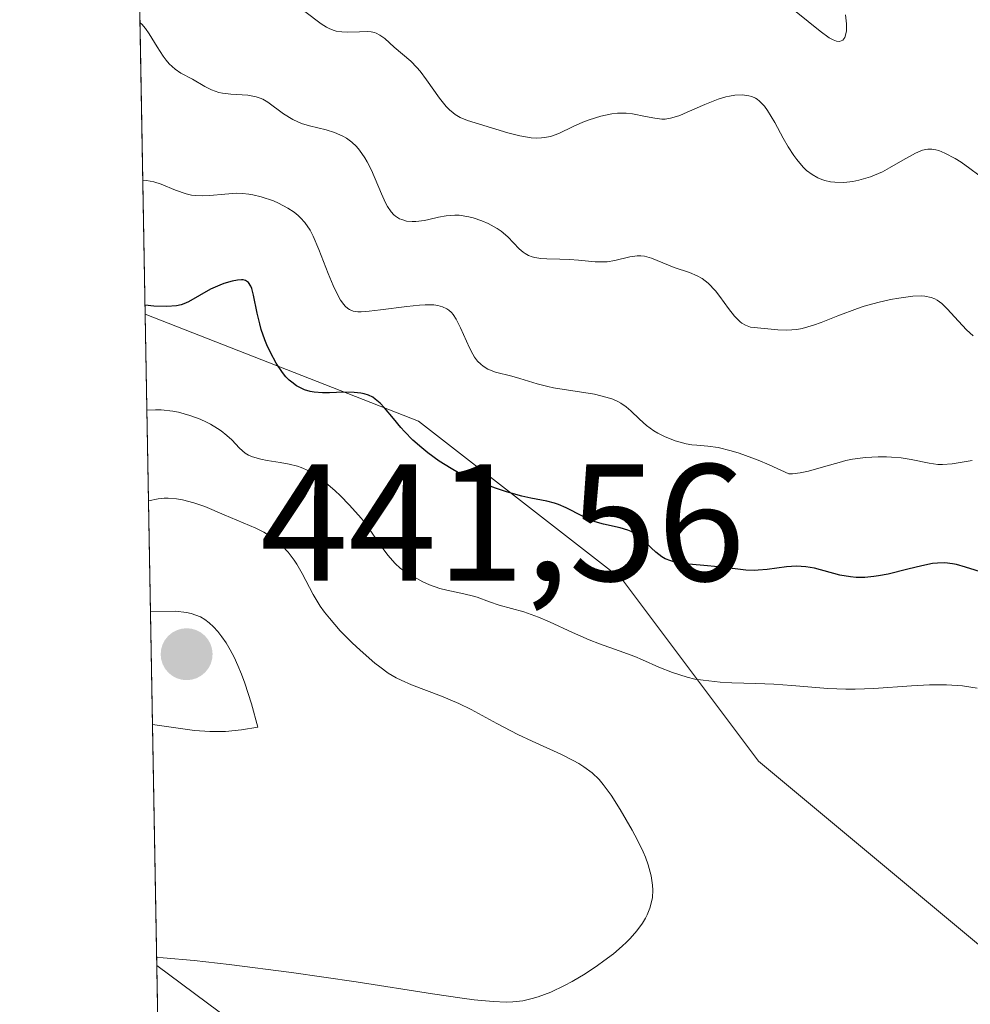
# Model space of a CAD drawing. Units: metres. Extents: x 625664 to 629151, y 4664783 to 4667158.
# Drawn here: x 625664 to 625721, y 4666631 to 4666690 of the extents above; entities that cross this region are included whole.
import ezdxf

# ---------------------------------------------------------------- set-up
doc = ezdxf.new("R2010")
doc.units = ezdxf.units.M
doc.header["$MEASUREMENT"] = 0
for name, color, linetype, lineweight in [('Comarca CxS', 21, 'Continuous', 0), ('Comunidad Autónoma CxS', 142, 'Continuous', 0), ('Corriente natural lineal', 142, 'Continuous', 13), ('Curva de nivel maestra', 30, 'Continuous', 30), ('Curva de nivel normal', 30, 'Continuous', 0), ('Espacio natural protegido CxS', 121, 'Continuous', 0), ('Matorral CxS', 135, 'Continuous', 0), ('Municipio CxS', 4, 'Continuous', 0), ('Provincia CxS', 1, 'Continuous', 0), ('Punto de cota en terreno', 7, 'Continuous', 0), ('Rótulo de punto de cota en terreno', 7, 'Continuous', 0)]:
    doc.layers.add(name, color=color, linetype=linetype, lineweight=lineweight)
doc.styles.add('Style-Arial', font='txt')

# ---------------------------------------------------------------- blocks, each defined once
blk = doc.blocks.new('5PATER')
at = {"layer": 'Punto de cota en terreno', "linetype": 'Continuous', "lineweight": 0}
h = blk.add_hatch(color=51, dxfattribs=at)
edge = h.paths.add_edge_path()
edge.add_ellipse((0, 0), major_axis=(-0.1095731443231308, -0.1110710700762829), ratio=0.9994222409660322, start_angle=0, end_angle=360)

msp = doc.modelspace()

# ---------------------------------------------------------------- linework, layer by layer
at = {"layer": 'Comarca CxS', "color": 21, "linetype": 'Continuous', "lineweight": 0, "flags": 128}
msp.add_lwpolyline([(629149.4900009555, 4664845.129983364), (625705.3800009289, 4664782.979983362), (625676.3276000009, 4666414.469499999), (625669.2108000002, 4666814.1283), (625664.1900009312, 4667096.07998334), (627060.8246444608, 4667121.29907285), (628148.1856000011, 4667140.9336), (629107.1700009545, 4667158.24998334), (629128.3406000009, 4666001.1099), (629136.8206000011, 4665537.614200001)], close=True, dxfattribs=at)
at = {"layer": 'Comunidad Autónoma CxS', "color": 142, "linetype": 'Continuous', "lineweight": 0, "flags": 128}
msp.add_lwpolyline([(629149.4900009555, 4664845.129983364), (625705.3800009289, 4664782.979983362), (625676.3276000009, 4666414.469499999), (625669.2108000002, 4666814.1283), (625664.1900009312, 4667096.07998334), (627060.8246444608, 4667121.29907285), (628148.1856000011, 4667140.9336), (629107.1700009545, 4667158.24998334), (629128.3406000009, 4666001.1099), (629136.8206000011, 4665537.614200001)], close=True, dxfattribs=at)
at = {"layer": 'Corriente natural lineal', "color": 142, "linetype": 'Continuous', "lineweight": 13}
msp.add_polyline3d([(625672.4331999999, 4666633.1678, 435.9434999999939), (625679.9101, 4666627.600099999, 434.3377000000037)], dxfattribs=at)
at = {"layer": 'Curva de nivel maestra', "color": 30, "linetype": 'Continuous', "lineweight": 30, "elevation": 425, "flags": 128}
msp.add_lwpolyline([(625722.1799999997, 4666656.7301), (625721.0099999999, 4666657.110099999), (625720.4800000006, 4666657.2601), (625720.2300000006, 4666657.3101), (625719.7699999996, 4666657.360099999), (625719.3300000001, 4666657.350099999), (625719.04, 4666657.3201), (625718.4000000004, 4666657.190099999), (625717.5599999997, 4666656.9801), (625716.3700000001, 4666656.6801), (625715.7800000003, 4666656.5701), (625715.5, 4666656.530099999), (625714.9600000001, 4666656.4801), (625714.4400000004, 4666656.4801), (625714.1100000005, 4666656.5101), (625713.4600000001, 4666656.620100001), (625711.9500000002, 4666657.040100001), (625711.4199999999, 4666657.130100001), (625711.1399999997, 4666657.1501), (625710.8600000005, 4666657.1601), (625710.2699999996, 4666657.120100001), (625709.1100000005, 4666656.960100001), (625708.5599999997, 4666656.9101), (625708.3099999997, 4666656.9001), (625707.8200000003, 4666656.920100001), (625706.3600000005, 4666657.100099999), (625705.5199999996, 4666657.1801), (625704.3899999997, 4666657.290100001), (625703.9000000004, 4666657.350099999), (625703.4900000002, 4666657.4301), (625703.3099999997, 4666657.4901), (625702.9800000006, 4666657.610099999), (625702.7800000003, 4666657.720100001), (625702.4100000003, 4666658.0001), (625702.1299999999, 4666658.270099999), (625701.7199999997, 4666658.670100001), (625701.5, 4666658.870100001), (625701.1299999999, 4666659.130100001), (625700.9299999997, 4666659.2401), (625700.7199999997, 4666659.3301), (625700.2599999999, 4666659.460100001), (625699.2699999996, 4666659.6801), (625698.7599999999, 4666659.8201), (625698.5099999999, 4666659.920100001), (625698, 4666660.1601), (625697.0300000003, 4666660.6601), (625696.5599999997, 4666660.870100001), (625696.3300000001, 4666660.950099999), (625695.8700000001, 4666661.0701), (625694.9000000004, 4666661.2501), (625694.3499999996, 4666661.370100001), (625693.4299999997, 4666661.630100001), (625692.7800000003, 4666661.840100001), (625691.5599999997, 4666662.3101), (625690.8799999999, 4666662.610099999), (625690.5599999997, 4666662.770099999), (625690.1100000005, 4666663.020099999), (625689.4000000004, 4666663.470100001), (625688.7100000001, 4666663.9801), (625688.3499999996, 4666664.270099999), (625687.8200000003, 4666664.7401), (625687.3099999997, 4666665.2501), (625687.0800000001, 4666665.5001), (625686.6500000004, 4666666.030099999), (625686.1100000005, 4666666.6801), (625685.8399999999, 4666666.960100001), (625685.5499999998, 4666667.200099999), (625685.4000000004, 4666667.3101), (625685.1500000004, 4666667.4301), (625684.8799999999, 4666667.520099999), (625684.6900000004, 4666667.5601), (625684.2800000003, 4666667.600099999), (625683.6500000004, 4666667.610099999), (625682.7999999998, 4666667.5701), (625682.3899999997, 4666667.5801), (625681.8799999999, 4666667.620100001), (625681.6399999997, 4666667.6601), (625681.3099999997, 4666667.7601), (625680.9900000002, 4666667.9101), (625680.8300000001, 4666667.9901), (625680.54, 4666668.210100001), (625680.3899999997, 4666668.3301), (625680.1799999997, 4666668.540100001), (625679.9800000006, 4666668.790100001), (625679.5999999996, 4666669.360099999), (625679.25, 4666670.0001), (625679.04, 4666670.460100001), (625678.9199999999, 4666670.770099999), (625678.7000000002, 4666671.380100001), (625678.6100000005, 4666671.720100001), (625678.4500000002, 4666672.370100001), (625678.2300000006, 4666673.450099999), (625678.1299999999, 4666673.840100001), (625678.0700000003, 4666673.9901), (625677.9299999997, 4666674.210100001), (625677.7599999999, 4666674.3301), (625677.6200000001, 4666674.360099999), (625677.5199999996, 4666674.370100001), (625677.2800000003, 4666674.350099999), (625676.9500000002, 4666674.280099999), (625676.4600000001, 4666674.140100001), (625676.2100000001, 4666674.050100001), (625675.6600000003, 4666673.8101), (625674.3399999999, 4666673.040100001), (625674.0599999997, 4666672.920100001), (625673.9000000004, 4666672.870100001), (625673.6100000005, 4666672.8101), (625673.04, 4666672.770099999), (625672.2400000002, 4666672.790100001), (625671.7302999999, 4666672.840299999), (625671.7267000005, 4666672.8411)], dxfattribs=at)
at = {"layer": 'Curva de nivel normal', "color": 30, "linetype": 'Continuous', "lineweight": 0, "flags": 128}
for points, elevation in [([(625681.3200000003, 4666690.5001), (625682.2999999998, 4666689.7401), (625682.6200000001, 4666689.540100001), (625682.7800000003, 4666689.460100001), (625683.0300000003, 4666689.360099999), (625683.2000000002, 4666689.3101), (625683.5499999998, 4666689.2601), (625683.9100000003, 4666689.2501), (625684.6100000005, 4666689.270099999), (625685.0899999999, 4666689.280099999), (625685.2999999998, 4666689.2601), (625685.5, 4666689.220100001), (625685.6100000005, 4666689.1801), (625685.8300000001, 4666689.0701), (625686.1200000001, 4666688.860099999), (625686.6799999997, 4666688.350099999), (625687.6900000004, 4666687.5001), (625688.0599999997, 4666687.120100001), (625688.25, 4666686.9001), (625688.6399999997, 4666686.390100001), (625689.4199999999, 4666685.280099999), (625689.8200000003, 4666684.790100001), (625690.0199999996, 4666684.5801), (625690.2300000006, 4666684.4001), (625690.3600000005, 4666684.300100001), (625690.6500000004, 4666684.130100001), (625691.0999999996, 4666683.940099999), (625693.5199999996, 4666683.200099999), (625694.2300000006, 4666683.0101), (625694.9199999999, 4666682.9001), (625695.2400000002, 4666682.880100001), (625695.54, 4666682.890100001), (625695.7300000006, 4666682.9101), (625696.0899999999, 4666682.9801), (625696.5800000001, 4666683.1501), (625697.4400000004, 4666683.5701), (625698.0300000003, 4666683.840100001), (625698.4000000004, 4666683.9801), (625699.0999999996, 4666684.200099999), (625699.7599999999, 4666684.350099999), (625700.0999999996, 4666684.390100001), (625700.6299999999, 4666684.380100001), (625701.0099999999, 4666684.340100001), (625701.7999999998, 4666684.1801), (625702.3499999996, 4666684.0801), (625702.7800000003, 4666684.030099999), (625702.9800000006, 4666684.030099999), (625703.29, 4666684.0801), (625703.6500000004, 4666684.1801), (625703.8499999996, 4666684.2501), (625704.2999999998, 4666684.440099999), (625705.3499999996, 4666684.9101), (625706.1600000003, 4666685.2301), (625706.6200000001, 4666685.360099999), (625706.8399999999, 4666685.4101), (625707.1500000004, 4666685.460100001), (625707.5899999999, 4666685.4801), (625707.9900000002, 4666685.4301), (625708.1699999999, 4666685.380100001), (625708.3899999997, 4666685.280099999), (625708.4900000002, 4666685.220100001), (625708.6399999997, 4666685.110099999), (625708.9299999997, 4666684.8101), (625709.1299999999, 4666684.550100001), (625709.5599999997, 4666683.8301), (625710.0700000003, 4666682.870100001), (625710.3700000001, 4666682.350099999), (625710.7000000002, 4666681.840100001), (625710.8799999999, 4666681.590100001), (625711.2599999999, 4666681.140100001), (625711.4699999997, 4666680.940099999), (625711.7999999998, 4666680.690099999), (625712.1500000004, 4666680.4901), (625712.3899999997, 4666680.390100001), (625712.5599999997, 4666680.340100001), (625712.9000000004, 4666680.2601), (625713.1699999999, 4666680.2301), (625713.7100000001, 4666680.220100001), (625714.25, 4666680.280099999), (625714.5999999996, 4666680.350099999), (625715.2999999998, 4666680.5601), (625716.0199999996, 4666680.860099999), (625716.4600000001, 4666681.090100001), (625717.2599999999, 4666681.5601), (625718.0199999996, 4666681.9801), (625718.4299999997, 4666682.1501), (625718.6299999999, 4666682.190099999), (625718.75, 4666682.210100001), (625718.9900000002, 4666682.210100001), (625719.2400000002, 4666682.170100001), (625719.4100000003, 4666682.130100001), (625719.7699999996, 4666681.9801), (625720.4000000004, 4666681.6501), (625720.75, 4666681.4301), (625721.2800000003, 4666681.0601), (625721.8099999997, 4666680.6501)], 410), ([(625713.8099999997, 4666690.290100001), (625713.8600000005, 4666689.7401), (625713.8600000005, 4666689.3201), (625713.8300000001, 4666689.140100001), (625713.7599999999, 4666688.920100001), (625713.6399999997, 4666688.770099999), (625713.4500000002, 4666688.690099999), (625713.2599999999, 4666688.700099999), (625713.0599999997, 4666688.780099999), (625712.8300000001, 4666688.9101), (625712.2800000003, 4666689.3101), (625710.8499999996, 4666690.470100001)], 405), ([(625671.4244999997, 4666689.816199999), (625671.5199999996, 4666689.7301), (625671.7400000002, 4666689.470100001), (625671.9699999997, 4666689.140100001), (625672.4500000002, 4666688.370100001), (625672.8200000003, 4666687.800100001), (625673, 4666687.5601), (625673.1799999997, 4666687.340100001), (625673.5300000003, 4666687.020099999), (625673.8799999999, 4666686.780099999), (625674.5700000003, 4666686.420100001), (625675.3099999997, 4666685.9901), (625675.7199999997, 4666685.790100001), (625676.1500000004, 4666685.630100001), (625676.3799999999, 4666685.5801), (625676.8700000001, 4666685.520099999), (625677.8899999997, 4666685.470100001), (625678.4000000004, 4666685.370100001), (625678.6399999997, 4666685.290100001), (625678.7999999998, 4666685.220100001), (625679.0999999996, 4666685.040100001), (625680.0499999998, 4666684.340100001), (625680.5999999996, 4666684.0001), (625680.9100000003, 4666683.860099999), (625681.1299999999, 4666683.770099999), (625681.5999999996, 4666683.630100001), (625682.6100000005, 4666683.370100001), (625683.1100000005, 4666683.210100001), (625683.5999999996, 4666683.0001), (625683.8200000003, 4666682.870100001), (625684.1399999997, 4666682.640100001), (625684.4299999997, 4666682.370100001), (625684.6100000005, 4666682.1601), (625684.9199999999, 4666681.700099999), (625685.0700000003, 4666681.460100001), (625685.3200000003, 4666680.950099999), (625685.9199999999, 4666679.530099999), (625686.1600000003, 4666679.0001), (625686.2800000003, 4666678.780099999), (625686.5099999999, 4666678.450099999), (625686.6699999999, 4666678.280099999), (625686.7699999996, 4666678.190099999), (625687, 4666678.040100001), (625687.1399999997, 4666677.9901), (625687.4400000004, 4666677.9001), (625687.7699999996, 4666677.870100001), (625688, 4666677.870100001), (625688.5099999999, 4666677.940099999), (625688.7699999996, 4666678.0001), (625689.3499999996, 4666678.130100001), (625689.8200000003, 4666678.220100001), (625690.3300000001, 4666678.2601), (625690.5999999996, 4666678.2501), (625691.1699999999, 4666678.1601), (625691.4400000004, 4666678.100099999), (625691.9600000001, 4666677.920100001), (625692.3399999999, 4666677.7601), (625692.8700000001, 4666677.460100001), (625693.1100000005, 4666677.300100001), (625693.5099999999, 4666676.940099999), (625694.1900000004, 4666676.220100001), (625694.4299999997, 4666676.030099999), (625694.5599999997, 4666675.940099999), (625694.7599999999, 4666675.8301), (625694.9900000002, 4666675.7501), (625695.1500000004, 4666675.710100001), (625695.5, 4666675.6501), (625695.8700000001, 4666675.620100001), (625696.6399999997, 4666675.600099999), (625697.2199999997, 4666675.5801), (625697.7699999996, 4666675.540100001), (625698.7699999996, 4666675.440099999), (625699.25, 4666675.440099999), (625699.4800000006, 4666675.450099999), (625699.9400000004, 4666675.530099999), (625700.8399999999, 4666675.7501), (625701.2800000003, 4666675.800100001), (625701.5, 4666675.800100001), (625701.7199999997, 4666675.780099999), (625702.1600000003, 4666675.6601), (625703.5099999999, 4666675.100099999), (625704.4400000004, 4666674.800100001), (625704.8899999997, 4666674.600099999), (625705.2000000002, 4666674.440099999), (625705.5599999997, 4666674.1601), (625705.9900000002, 4666673.710100001), (625706.2599999999, 4666673.360099999), (625706.7800000003, 4666672.6501), (625707.1399999997, 4666672.190099999), (625707.3099999997, 4666672.0001), (625707.4699999997, 4666671.840100001), (625707.5800000001, 4666671.7601), (625707.79, 4666671.640100001), (625708.0999999996, 4666671.530099999), (625708.3200000003, 4666671.5001), (625709.7400000002, 4666671.360099999), (625710.29, 4666671.340100001), (625710.8899999997, 4666671.390100001), (625711.2100000001, 4666671.450099999), (625711.8799999999, 4666671.640100001), (625712.3499999996, 4666671.8101), (625713.3399999999, 4666672.200099999), (625714.5199999996, 4666672.6501), (625714.9299999997, 4666672.780099999), (625715.7400000002, 4666673.0101), (625716.5199999996, 4666673.1801), (625717.0099999999, 4666673.270099999), (625717.8600000005, 4666673.380100001), (625718.3700000001, 4666673.4001), (625718.5800000001, 4666673.390100001), (625718.9600000001, 4666673.3101), (625719.1799999997, 4666673.220100001), (625719.3200000003, 4666673.140100001), (625719.5999999996, 4666672.940099999), (625719.9199999999, 4666672.630100001), (625720.5899999999, 4666671.890100001), (625721.0800000001, 4666671.360099999), (625721.4800000006, 4666671.0001)], 415.0000000000001), ([(625721.4199999999, 4666663.5001), (625720.2100000001, 4666663.3101), (625719.6299999999, 4666663.270099999), (625719.3600000005, 4666663.270099999), (625718.8300000001, 4666663.340100001), (625717.75, 4666663.5601), (625717.1600000003, 4666663.6601), (625716.5700000003, 4666663.720100001), (625716.2599999999, 4666663.7301), (625715.7699999996, 4666663.7401), (625715.0099999999, 4666663.690099999), (625714.2199999997, 4666663.5801), (625713.8200000003, 4666663.5001), (625713.4199999999, 4666663.390100001), (625712.6200000001, 4666663.1601), (625711.5800000001, 4666662.870100001), (625711.0899999999, 4666662.7601), (625710.6200000001, 4666662.710100001), (625710.4000000004, 4666662.700099999), (625709.2300000006, 4666663.2501), (625708.5499999998, 4666663.530099999), (625707.4100000003, 4666663.960100001), (625706.9400000004, 4666664.100099999), (625706.1600000003, 4666664.290100001), (625705.54, 4666664.380100001), (625704.8700000001, 4666664.4301), (625704.5700000003, 4666664.460100001), (625704.2300000006, 4666664.520099999), (625703.5700000003, 4666664.690099999), (625702.9400000004, 4666664.950099999), (625702.54, 4666665.1501), (625702.29, 4666665.300100001), (625701.8499999996, 4666665.620100001), (625701.4199999999, 4666666.0001), (625700.9000000004, 4666666.5001), (625700.6200000001, 4666666.7401), (625700.2999999998, 4666666.960100001), (625700.1299999999, 4666667.050100001), (625699.8300000001, 4666667.190099999), (625699.4900000002, 4666667.300100001), (625698.7300000006, 4666667.4901), (625696.2699999996, 4666667.880100001), (625695.9199999999, 4666667.950099999), (625695.29, 4666668.110099999), (625694.2400000002, 4666668.4301), (625693.7599999999, 4666668.5701), (625692.7800000003, 4666668.8201), (625692.3200000003, 4666669.0001), (625692.0300000003, 4666669.1801), (625691.8899999997, 4666669.290100001), (625691.7000000002, 4666669.4801), (625691.5199999996, 4666669.720100001), (625691.4100000003, 4666669.890100001), (625691.2100000001, 4666670.270099999), (625690.6699999999, 4666671.4901), (625690.4199999999, 4666672.0101), (625690.2300000006, 4666672.290100001), (625690.1299999999, 4666672.4001), (625689.9699999997, 4666672.550100001), (625689.8600000005, 4666672.630100001), (625689.5999999996, 4666672.7501), (625689.3099999997, 4666672.8301), (625689.0800000001, 4666672.860099999), (625688.5599999997, 4666672.860099999), (625688.2199999997, 4666672.850099999), (625687.4600000001, 4666672.770099999), (625685.8700000001, 4666672.5601), (625685.1799999997, 4666672.4801), (625684.7000000002, 4666672.450099999), (625684.5, 4666672.450099999), (625684.2300000006, 4666672.4901), (625684, 4666672.5801), (625683.9000000004, 4666672.6501), (625683.75, 4666672.780099999), (625683.6600000003, 4666672.880100001), (625683.4699999997, 4666673.1501), (625683.3300000001, 4666673.4101), (625683.0300000003, 4666674.030099999), (625682.7300000006, 4666674.7401), (625682.1600000003, 4666676.190099999), (625681.8200000003, 4666677.0001), (625681.6399999997, 4666677.350099999), (625681.3200000003, 4666677.8201), (625681.0700000003, 4666678.100099999), (625680.9199999999, 4666678.2401), (625680.6799999997, 4666678.440099999), (625680.3099999997, 4666678.6801), (625679.7400000002, 4666678.9801), (625679.4299999997, 4666679.120100001), (625678.7000000002, 4666679.360099999), (625678.2000000002, 4666679.4801), (625677.9500000002, 4666679.520099999), (625677.5800000001, 4666679.5601), (625677.2100000001, 4666679.5701), (625676.5099999999, 4666679.520099999), (625675.6100000005, 4666679.4301), (625675.1699999999, 4666679.4101), (625674.7300000006, 4666679.4301), (625674.5199999996, 4666679.460100001), (625674.1900000004, 4666679.540100001), (625673.5499999998, 4666679.7601), (625672.6799999997, 4666680.110099999), (625672.25, 4666680.2501), (625671.8099999997, 4666680.340100001), (625671.5927999998, 4666680.3599)], 420), ([(625721.7199999997, 4666649.8301), (625720.8300000001, 4666649.960100001), (625719.8700000001, 4666650.020099999), (625719.3700000001, 4666650.030099999), (625718.8499999996, 4666650.020099999), (625717.7699999996, 4666649.960100001), (625715.5099999999, 4666649.800100001), (625714.3899999997, 4666649.7601), (625713.8300000001, 4666649.7601), (625712.7400000002, 4666649.8101), (625710.5899999999, 4666649.9901), (625709.5099999999, 4666650.0701), (625708.4199999999, 4666650.110099999), (625706.9699999997, 4666650.1501), (625706.2699999996, 4666650.190099999), (625705.25, 4666650.300100001), (625704.7599999999, 4666650.380100001), (625704.29, 4666650.4901), (625703.4100000003, 4666650.770099999), (625702.5899999999, 4666651.090100001), (625701.6100000005, 4666651.530099999), (625701.1500000004, 4666651.7301), (625700.2100000001, 4666652.0801), (625699.0199999996, 4666652.4901), (625698.4000000004, 4666652.7301), (625697.4000000004, 4666653.170100001), (625696.0199999996, 4666653.8101), (625695.3700000001, 4666654.090100001), (625694.4800000006, 4666654.4101), (625693, 4666654.8201), (625692.4100000003, 4666655.020099999), (625691.6699999999, 4666655.290100001), (625691.2999999998, 4666655.4001), (625690.7000000002, 4666655.540100001), (625689.8499999996, 4666655.710100001), (625689.4299999997, 4666655.8201), (625688.8099999997, 4666656.040100001), (625688.4199999999, 4666656.220100001), (625687.6900000004, 4666656.610099999), (625687.25, 4666656.9001), (625687.0499999998, 4666657.050100001), (625686.75, 4666657.3201), (625686.3099999997, 4666657.8201), (625685.8499999996, 4666658.450099999), (625685.1399999997, 4666659.470100001), (625684.7199999997, 4666660.020099999), (625683.9900000002, 4666660.850099999), (625683.4699999997, 4666661.380100001), (625683.1200000001, 4666661.700099999), (625682.4500000002, 4666662.280099999), (625681.8499999996, 4666662.710100001), (625681.5599999997, 4666662.880100001), (625681.1100000005, 4666663.0801), (625680.8799999999, 4666663.1601), (625680.3899999997, 4666663.280099999), (625679.8300000001, 4666663.380100001), (625679.0599999997, 4666663.5001), (625678.6799999997, 4666663.5801), (625678.1699999999, 4666663.7301), (625677.9400000004, 4666663.8301), (625677.7400000002, 4666663.960100001), (625677.4000000004, 4666664.2601), (625676.9299999997, 4666664.7501), (625676.6399999997, 4666665.020099999), (625676.29, 4666665.300100001), (625676.0800000001, 4666665.440099999), (625675.6600000003, 4666665.690099999), (625675.4199999999, 4666665.8101), (625675.0300000003, 4666665.9901), (625674.4100000003, 4666666.220100001), (625673.7400000002, 4666666.4101), (625673.4000000004, 4666666.470100001), (625672.7000000002, 4666666.5601), (625672.3499999996, 4666666.5601), (625671.8391000006, 4666666.530900001)], 430), ([(625672.4248000003, 4666633.640000001), (625672.8099999997, 4666633.630100001), (625674.6799999997, 4666633.460100001), (625676.7800000003, 4666633.2301), (625680.5300000003, 4666632.7501), (625684.4000000004, 4666632.1801), (625688.9900000002, 4666631.470100001), (625690.7800000003, 4666631.210100001), (625691.5, 4666631.110099999), (625692.6299999999, 4666631.0001), (625693.4199999999, 4666630.970100001), (625693.8099999997, 4666630.9801), (625694.4100000003, 4666631.050100001), (625694.9800000006, 4666631.1801), (625695.3499999996, 4666631.290100001), (625696.0999999996, 4666631.5701), (625696.9299999997, 4666631.960100001), (625697.3899999997, 4666632.210100001), (625698.1600000003, 4666632.6601), (625698.9100000003, 4666633.1601), (625699.29, 4666633.440099999), (625699.8600000005, 4666633.870100001), (625700.3899999997, 4666634.3301), (625700.6399999997, 4666634.5601), (625700.8700000001, 4666634.780099999), (625701.2699999996, 4666635.2401), (625701.6100000005, 4666635.700099999), (625701.79, 4666636.0001), (625701.8899999997, 4666636.200099999), (625702.0599999997, 4666636.600099999), (625702.1200000001, 4666636.8201), (625702.2100000001, 4666637.2601), (625702.2400000002, 4666637.700099999), (625702.2199999997, 4666637.9901), (625702.1399999997, 4666638.5601), (625701.9600000001, 4666639.220100001), (625701.79, 4666639.6801), (625701.6500000004, 4666640.0001), (625701.3099999997, 4666640.700099999), (625700.9900000002, 4666641.290100001), (625700.2699999996, 4666642.530099999), (625699.7199999997, 4666643.4001), (625699.25, 4666644.050100001), (625699, 4666644.340100001), (625698.5899999999, 4666644.7401), (625698.0800000001, 4666645.110099999), (625697.79, 4666645.300100001), (625697.4500000002, 4666645.4801), (625696.7000000002, 4666645.860099999), (625694.9900000002, 4666646.640100001), (625694.1100000005, 4666647.050100001), (625692.8600000005, 4666647.700099999), (625691.3099999997, 4666648.540100001), (625690.5800000001, 4666648.9001), (625689.5300000003, 4666649.350099999), (625687.7300000006, 4666650.020099999), (625687.0999999996, 4666650.300100001), (625686.7999999998, 4666650.450099999), (625686.3300000001, 4666650.7401), (625685.8200000003, 4666651.110099999), (625685.5300000003, 4666651.340100001), (625684.6399999997, 4666652.110099999), (625684.1699999999, 4666652.5601), (625683.4500000002, 4666653.280099999), (625682.7999999998, 4666654.030099999), (625682.5099999999, 4666654.4001), (625682.25, 4666654.7601), (625681.8200000003, 4666655.460100001), (625681.1600000003, 4666656.720100001), (625680.8499999996, 4666657.280099999), (625680.6799999997, 4666657.530099999), (625680.3300000001, 4666658.0001), (625679.9400000004, 4666658.4101), (625679.6600000003, 4666658.6501), (625679.4699999997, 4666658.800100001), (625679.0800000001, 4666659.0601), (625678.8499999996, 4666659.200099999), (625678.3700000001, 4666659.440099999), (625676.4800000006, 4666660.2401), (625675.3099999997, 4666660.7401), (625674.6600000003, 4666660.970100001), (625673.9699999997, 4666661.1501), (625673.6100000005, 4666661.200099999), (625673.1200000001, 4666661.2401), (625672.8799999999, 4666661.2401), (625672.5, 4666661.210100001), (625671.9387999997, 4666661.0899), (625671.9359999998, 4666661.089199999)], 435), ([(625672.1753000002, 4666647.6514), (625674.6900000004, 4666647.280099999), (625675.6200000001, 4666647.220100001), (625676.5599999997, 4666647.2301), (625677.5199999996, 4666647.3201), (625678.4900000002, 4666647.4901), (625678.1200000001, 4666648.880100001), (625677.7199999997, 4666650.120100001), (625677.5099999999, 4666650.6801), (625677.29, 4666651.200099999), (625677.0700000003, 4666651.690099999), (625676.8300000001, 4666652.140100001), (625676.5899999999, 4666652.550100001), (625676.3399999999, 4666652.920100001), (625676.0899999999, 4666653.2401), (625675.8399999999, 4666653.520099999), (625675.5800000001, 4666653.7601), (625675.3200000003, 4666653.960100001), (625675.0499999998, 4666654.110099999), (625674.7800000003, 4666654.220100001), (625674.5, 4666654.3101), (625674.2100000001, 4666654.370100001), (625673.5599999997, 4666654.460100001), (625672.0548, 4666654.420399999)], 440)]:
    msp.add_lwpolyline(points, dxfattribs=dict(at, elevation=elevation))
at = {"layer": 'Espacio natural protegido CxS', "color": 121, "linetype": 'Continuous', "lineweight": 0, "flags": 128}
msp.add_lwpolyline([(629149.4900009555, 4664845.129983364), (625705.3800009289, 4664782.979983362), (625676.3276000009, 4666414.469499999), (625669.2108000002, 4666814.1283), (625664.1900009312, 4667096.07998334), (627060.8246444608, 4667121.29907285), (628148.1856000011, 4667140.9336), (629107.1700009545, 4667158.24998334), (629128.3406000009, 4666001.1099), (629136.8206000011, 4665537.614200001)], close=True, dxfattribs=at)
msp.add_lwpolyline([(629149.4900009555, 4664845.129983364), (625705.3800009289, 4664782.979983362), (625676.3276000009, 4666414.469499999), (625669.2108000002, 4666814.1283), (625664.1900009312, 4667096.07998334), (627060.8246444608, 4667121.29907285), (628148.1856000011, 4667140.9336), (629107.1700009545, 4667158.24998334), (629128.3406000009, 4666001.1099), (629136.8206000011, 4665537.614200001)], close=True, dxfattribs=at)
msp.add_lwpolyline([(629149.4900009555, 4664845.129983364), (625705.3800009289, 4664782.979983362), (625676.3276000009, 4666414.469499999), (625669.2108000002, 4666814.1283), (625664.1900009312, 4667096.07998334), (627060.8246444608, 4667121.29907285), (628148.1856000011, 4667140.9336), (629107.1700009545, 4667158.24998334), (629128.3406000009, 4666001.1099), (629136.8206000011, 4665537.614200001)], close=True, dxfattribs=at)
msp.add_lwpolyline([(625676.3276000009, 4666414.469499999), (625669.2108000002, 4666814.1283), (625880.2013999994, 4667036.597799999), (626476.5935000011, 4666835.689700001), (627060.8246444608, 4667121.29907285)], dxfattribs=at)
at = {"layer": 'Matorral CxS', "color": 135, "linetype": 'Continuous', "lineweight": 0, "extrusion": (-0.00659533685608703, 0.3703874921852077, 0.9288539213269801), "elevation": 1724745.111777497, "flags": 128}
msp.add_lwpolyline([(-708656.8998635991, -4323465.664008023), (-708656.8998635991, -4323524.652599465)], dxfattribs=at)
at = {"layer": 'Matorral CxS', "color": 135, "linetype": 'Continuous', "lineweight": 0, "extrusion": (-0.004875125018794834, 0.2737808082096271, 0.9617797576431595), "elevation": 1275003.650599736, "flags": 128}
msp.add_lwpolyline([(-708657.2979425454, -4476728.920923088), (-708657.2979425454, -4476769.613818777)], dxfattribs=at)
at = {"layer": 'Matorral CxS', "color": 135, "linetype": 'Continuous', "lineweight": 0, "extrusion": (0.00258015341292382, -0.1448780783706871, 0.9894461507408995), "elevation": -674047.1723301254, "flags": 128}
msp.add_lwpolyline([(708668.7645565856, 4605543.201698099), (708668.7645565856, 4605689.99152295)], dxfattribs=at)
at = {"layer": 'Matorral CxS', "color": 135, "linetype": 'Continuous', "lineweight": 0}
for points in [[(625753.5000999998, 4666623.650699999, 432.7740000000049), (625724.9146999996, 4666631.8213, 433.6291000000056), (625708.5793000003, 4666645.4409, 431.6668000000063), (625700.4127000002, 4666656.3355, 426.3136999999988), (625688.1611000003, 4666665.8693, 423.6306000000041), (625671.7363999998, 4666672.2992, 424.8007000000071), (625670.7608000003, 4666727.0823, 402.9486999999936), (625682.3403000003, 4666746.5965, 389.6907000000065), (625676.8953, 4666773.835100001, 373.9567999999999), (625686.4247000003, 4666790.1777, 363.2921000000061), (625705.4814999999, 4666802.435500001, 357.4487999999984), (625725.9013, 4666821.502699999, 352.0157000000036), (625754.4868999999, 4666837.845699999, 346.6287000000011), (625770.8227000004, 4666846.017300001, 341.5158999999985), (625782.7873000001, 4666835.449899999, 347.0535999999993), (625785.5094999997, 4666805.488500001, 352.6386999999959), (625773.2575000003, 4666783.697899999, 354.2949999999983), (625778.7021000005, 4666765.9923, 361.7186999999976), (625793.6760999998, 4666776.8881, 357.7213000000047), (625812.7339000005, 4666791.868899999, 353.5761000000057), (625838.5976999998, 4666819.1075, 346.0062000000034), (625878.0740999999, 4666836.8125, 339.497199999998)], [(625677.2807, 4666360.947899999, 453.8959000000032), (625671.7363999998, 4666672.2992, 424.8007000000071), (625688.1611000003, 4666665.8693, 423.6306000000041), (625700.4127000002, 4666656.3355, 426.3136999999988), (625708.5793000003, 4666645.4409, 431.6668000000063), (625724.9146999996, 4666631.8213, 433.6291000000056), (625753.5000999998, 4666623.650699999, 432.7740000000049)], [(625671.7363999998, 4666672.2992, 424.8007000000071), (625688.1611000003, 4666665.8693, 423.6306000000041), (625700.4127000002, 4666656.3355, 426.3136999999988), (625708.5793000003, 4666645.4409, 431.6668000000063), (625724.9146999996, 4666631.8213, 433.6291000000056), (625753.5000999998, 4666623.650699999, 432.7740000000049), (625771.1964999996, 4666618.2027, 438.8904999999941), (625791.6149000004, 4666593.6885, 446.539499999999), (625798.4203000005, 4666563.726299999, 448.6376000000019), (625792.0201000003, 4666530.502900001, 442.0290999999997), (625770.9841, 4666495.851299999, 420.9839000000065), (625752.2401000002, 4666476.477499999, 406.5675999999949), (625745.4501, 4666464.295700001, 400.6065999999992), (625769.6442999998, 4666455.1801, 397.6833999999944), (625829.5389, 4666436.1139, 388.2388000000064), (625853.4523, 4666424.909299999, 387.0285000000004), (625836.6233000001, 4666410.182499999, 397.4640999999974), (625824.3717, 4666410.182499999, 400.3435999999929), (625787.6180999996, 4666380.2205, 417.5645999999979), (625753.5869000005, 4666384.306299999, 425.9587000000029), (625733.1683, 4666374.772299999, 436.9521999999997), (625718.1942999996, 4666358.429500001, 448.2771999999969), (625725.0000999998, 4666347.533700001, 451.0623000000051), (625759.0308999997, 4666325.7435, 450.8951999999991)]]:
    msp.add_polyline3d(points, dxfattribs=at)
at = {"layer": 'Municipio CxS', "color": 4, "linetype": 'Continuous', "lineweight": 0, "flags": 128}
msp.add_lwpolyline([(629149.4900009555, 4664845.129983364), (625705.3800009289, 4664782.979983362), (625676.3276000009, 4666414.469499999), (625669.2108000002, 4666814.1283), (625664.1900009312, 4667096.07998334), (627060.8246444608, 4667121.29907285), (628148.1856000011, 4667140.9336), (629107.1700009545, 4667158.24998334), (629128.3406000009, 4666001.1099), (629136.8206000011, 4665537.614200001)], close=True, dxfattribs=at)
at = {"layer": 'Provincia CxS', "color": 1, "linetype": 'Continuous', "lineweight": 0, "flags": 128}
msp.add_lwpolyline([(629149.4900009555, 4664845.129983364), (625705.3800009289, 4664782.979983362), (625676.3276000009, 4666414.469499999), (625669.2108000002, 4666814.1283), (625664.1900009312, 4667096.07998334), (627060.8246444608, 4667121.29907285), (628148.1856000011, 4667140.9336), (629107.1700009545, 4667158.24998334), (629128.3406000009, 4666001.1099), (629136.8206000011, 4665537.614200001)], close=True, dxfattribs=at)

# ---------------------------------------------------------------- block references
at = {"layer": 'Punto de cota en terreno', "color": 7, "linetype": 'Continuous', "lineweight": 0, "xscale": 10, "yscale": 10, "zscale": 10}
msp.add_blockref('5PATER', (625674.2199999997, 4666651.869999999, 441.5599999999977), dxfattribs=at)

# ---------------------------------------------------------------- texts
at = {"layer": 'Rótulo de punto de cota en terreno', "color": 7, "linetype": 'Continuous', "lineweight": 0, "style": 'Style-Arial'}
msp.add_text('441,56', height=7.000000000000002, dxfattribs=at).set_placement((625678.6297000004, 4666656.2797))

doc.saveas('drawing.dxf')
